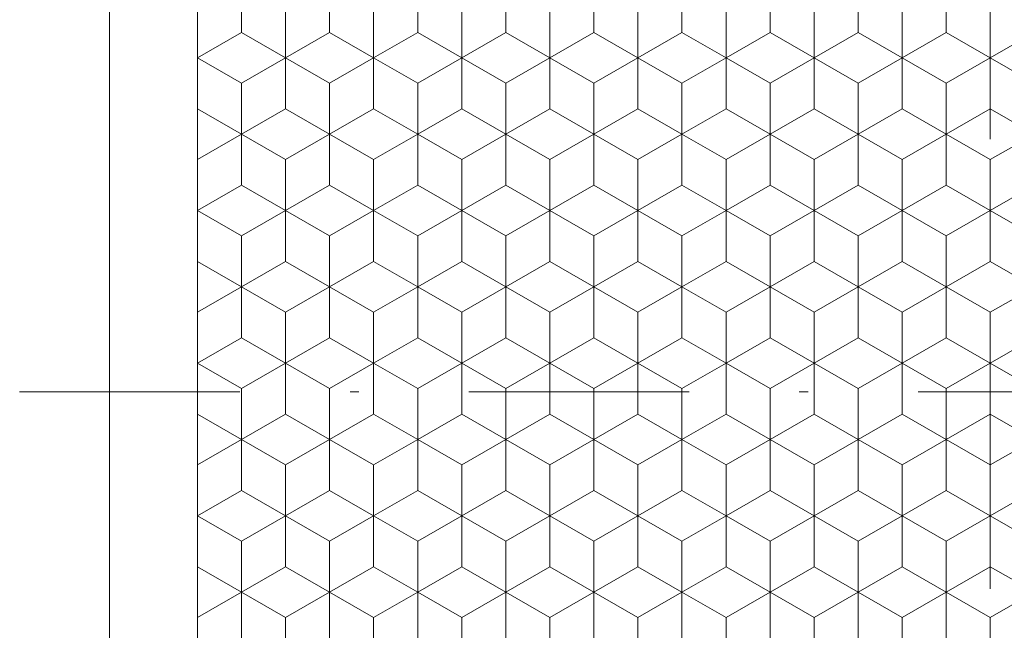
# Model space of a CAD drawing. Units: millimetres. Extents: x 142 to 240, y 57 to 197.
# Drawn here: x 179 to 190, y 136 to 143 of the extents above; entities that cross this region are included whole.
import ezdxf

# ---------------------------------------------------------------- set-up
doc = ezdxf.new("R2010")
doc.units = ezdxf.units.MM
doc.header["$LTSCALE"] = 5
doc.linetypes.add('AUSGEZOGEN', pattern=[0])
doc.linetypes.add('DASHDOT', pattern=[1, 0.5, -0.25, 0, -0.25])
doc.layers.add('70', color=7, linetype='Continuous')
doc.layers.add('99', color=7, linetype='Continuous')

# ---------------------------------------------------------------- blocks, each defined once
blk = doc.blocks.new('Laurin1_nNn03')
at = {"layer": '70', "color": 56, "linetype": 'AUSGEZOGEN', "lineweight": 18}
for p, q in [((182.62, 142.54), (182.62, 143.117)), ((183.62, 142.54), (183.62, 143.117)), ((184.62, 142.54), (184.62, 143.117)), ((185.62, 142.54), (185.62, 143.117)), ((186.62, 142.54), (186.62, 143.117)), ((187.62, 142.54), (187.62, 143.117)), ((188.62, 142.54), (188.62, 143.117)), ((189.62, 142.54), (189.62, 143.117)), ((181.62, 142.54), (182.12, 142.251)), ((182.12, 142.251), (182.62, 142.54)), ((182.62, 142.54), (183.12, 142.251)), ((183.12, 142.251), (183.62, 142.54)), ((183.62, 142.54), (184.12, 142.251)), ((184.12, 142.251), (184.62, 142.54)), ((184.62, 142.54), (185.12, 142.251)), ((185.12, 142.251), (185.62, 142.54)), ((185.62, 142.54), (186.12, 142.251)), ((186.12, 142.251), (186.62, 142.54)), ((186.62, 142.54), (187.12, 142.251)), ((187.12, 142.251), (187.62, 142.54)), ((187.62, 142.54), (188.12, 142.251)), ((188.12, 142.251), (188.62, 142.54)), ((188.62, 142.54), (189.12, 142.251)), ((189.12, 142.251), (189.62, 142.54)), ((189.62, 142.54), (190.12, 142.251)), ((190.12, 142.251), (190.62, 142.54)), ((182.12, 141.674), (182.12, 142.251)), ((183.12, 141.674), (183.12, 142.251)), ((184.12, 141.674), (184.12, 142.251)), ((185.12, 141.674), (185.12, 142.251)), ((186.12, 141.674), (186.12, 142.251)), ((187.12, 141.674), (187.12, 142.251)), ((188.12, 141.674), (188.12, 142.251)), ((189.12, 141.674), (189.12, 142.251)), ((190.12, 141.674), (190.12, 142.251)), ((181.62, 141.385), (182.12, 141.674)), ((182.12, 141.674), (182.62, 141.385)), ((182.62, 141.385), (183.12, 141.674)), ((183.12, 141.674), (183.62, 141.385)), ((183.62, 141.385), (184.12, 141.674)), ((184.12, 141.674), (184.62, 141.385)), ((184.62, 141.385), (185.12, 141.674)), ((185.12, 141.674), (185.62, 141.385)), ((185.62, 141.385), (186.12, 141.674)), ((186.12, 141.674), (186.62, 141.385)), ((186.62, 141.385), (187.12, 141.674)), ((187.12, 141.674), (187.62, 141.385)), ((187.62, 141.385), (188.12, 141.674)), ((188.12, 141.674), (188.62, 141.385)), ((188.62, 141.385), (189.12, 141.674)), ((189.12, 141.674), (189.62, 141.385)), ((189.62, 141.385), (190.12, 141.674)), ((190.12, 141.674), (190.62, 141.385)), ((182.62, 140.808), (182.62, 141.385)), ((183.62, 140.808), (183.62, 141.385)), ((184.62, 140.808), (184.62, 141.385)), ((185.62, 140.808), (185.62, 141.385)), ((186.62, 140.808), (186.62, 141.385)), ((187.62, 140.808), (187.62, 141.385)), ((188.62, 140.808), (188.62, 141.385)), ((189.62, 140.808), (189.62, 141.385)), ((181.62, 140.808), (182.12, 140.519)), ((182.12, 140.519), (182.62, 140.808)), ((182.62, 140.808), (183.12, 140.519)), ((183.12, 140.519), (183.62, 140.808)), ((183.62, 140.808), (184.12, 140.519)), ((184.12, 140.519), (184.62, 140.808)), ((184.62, 140.808), (185.12, 140.519)), ((185.12, 140.519), (185.62, 140.808)), ((185.62, 140.808), (186.12, 140.519)), ((186.12, 140.519), (186.62, 140.808)), ((186.62, 140.808), (187.12, 140.519)), ((187.12, 140.519), (187.62, 140.808)), ((187.62, 140.808), (188.12, 140.519)), ((188.12, 140.519), (188.62, 140.808)), ((188.62, 140.808), (189.12, 140.519)), ((189.12, 140.519), (189.62, 140.808)), ((189.62, 140.808), (190.12, 140.519)), ((190.12, 140.519), (190.62, 140.808)), ((182.12, 139.942), (182.12, 140.519)), ((183.12, 139.942), (183.12, 140.519)), ((184.12, 139.942), (184.12, 140.519)), ((185.12, 139.942), (185.12, 140.519)), ((186.12, 139.942), (186.12, 140.519)), ((187.12, 139.942), (187.12, 140.519)), ((188.12, 139.942), (188.12, 140.519)), ((189.12, 139.942), (189.12, 140.519)), ((190.12, 139.942), (190.12, 140.519)), ((181.62, 139.653), (182.12, 139.942)), ((182.12, 139.942), (182.62, 139.653)), ((182.62, 139.653), (183.12, 139.942)), ((183.12, 139.942), (183.62, 139.653)), ((183.62, 139.653), (184.12, 139.942)), ((184.12, 139.942), (184.62, 139.653)), ((184.62, 139.653), (185.12, 139.942)), ((185.12, 139.942), (185.62, 139.653)), ((185.62, 139.653), (186.12, 139.942)), ((186.12, 139.942), (186.62, 139.653)), ((186.62, 139.653), (187.12, 139.942)), ((187.12, 139.942), (187.62, 139.653)), ((187.62, 139.653), (188.12, 139.942)), ((188.12, 139.942), (188.62, 139.653)), ((188.62, 139.653), (189.12, 139.942)), ((189.12, 139.942), (189.62, 139.653)), ((189.62, 139.653), (190.12, 139.942)), ((190.12, 139.942), (190.62, 139.653)), ((182.62, 139.076), (182.62, 139.653)), ((183.62, 139.076), (183.62, 139.653)), ((184.62, 139.076), (184.62, 139.653)), ((185.62, 139.076), (185.62, 139.653)), ((186.62, 139.076), (186.62, 139.653)), ((187.62, 139.076), (187.62, 139.653)), ((188.62, 139.076), (188.62, 139.653)), ((189.62, 139.076), (189.62, 139.653)), ((181.62, 139.076), (182.12, 138.787)), ((182.12, 138.787), (182.62, 139.076)), ((182.62, 139.076), (183.12, 138.787)), ((183.12, 138.787), (183.62, 139.076)), ((183.62, 139.076), (184.12, 138.787)), ((184.12, 138.787), (184.62, 139.076)), ((184.62, 139.076), (185.12, 138.787)), ((185.12, 138.787), (185.62, 139.076)), ((185.62, 139.076), (186.12, 138.787)), ((186.12, 138.787), (186.62, 139.076)), ((186.62, 139.076), (187.12, 138.787)), ((187.12, 138.787), (187.62, 139.076)), ((187.62, 139.076), (188.12, 138.787)), ((188.12, 138.787), (188.62, 139.076)), ((188.62, 139.076), (189.12, 138.787)), ((189.12, 138.787), (189.62, 139.076)), ((189.62, 139.076), (190.12, 138.787)), ((190.12, 138.787), (190.62, 139.076)), ((182.12, 138.21), (182.12, 138.787)), ((183.12, 138.21), (183.12, 138.787)), ((184.12, 138.21), (184.12, 138.787)), ((185.12, 138.21), (185.12, 138.787)), ((186.12, 138.21), (186.12, 138.787)), ((187.12, 138.21), (187.12, 138.787)), ((188.12, 138.21), (188.12, 138.787)), ((189.12, 138.21), (189.12, 138.787)), ((190.12, 138.21), (190.12, 138.787)), ((181.62, 137.921), (182.12, 138.21)), ((182.12, 138.21), (182.62, 137.921)), ((182.62, 137.921), (183.12, 138.21)), ((183.12, 138.21), (183.62, 137.921)), ((183.62, 137.921), (184.12, 138.21)), ((184.12, 138.21), (184.62, 137.921)), ((184.62, 137.921), (185.12, 138.21)), ((185.12, 138.21), (185.62, 137.921)), ((185.62, 137.921), (186.12, 138.21)), ((186.12, 138.21), (186.62, 137.921)), ((186.62, 137.921), (187.12, 138.21)), ((187.12, 138.21), (187.62, 137.921)), ((187.62, 137.921), (188.12, 138.21)), ((188.12, 138.21), (188.62, 137.921)), ((188.62, 137.921), (189.12, 138.21)), ((189.12, 138.21), (189.62, 137.921)), ((189.62, 137.921), (190.12, 138.21)), ((190.12, 138.21), (190.62, 137.921)), ((182.62, 137.344), (182.62, 137.921)), ((183.62, 137.344), (183.62, 137.921)), ((184.62, 137.344), (184.62, 137.921)), ((185.62, 137.344), (185.62, 137.921)), ((186.62, 137.344), (186.62, 137.921)), ((187.62, 137.344), (187.62, 137.921)), ((188.62, 137.344), (188.62, 137.921)), ((189.62, 137.344), (189.62, 137.921)), ((181.62, 137.344), (182.12, 137.055)), ((182.12, 137.055), (182.62, 137.344)), ((182.62, 137.344), (183.12, 137.055)), ((183.12, 137.055), (183.62, 137.344)), ((183.62, 137.344), (184.12, 137.055)), ((184.12, 137.055), (184.62, 137.344)), ((184.62, 137.344), (185.12, 137.055)), ((185.12, 137.055), (185.62, 137.344)), ((185.62, 137.344), (186.12, 137.055)), ((186.12, 137.055), (186.62, 137.344)), ((186.62, 137.344), (187.12, 137.055)), ((187.12, 137.055), (187.62, 137.344)), ((187.62, 137.344), (188.12, 137.055)), ((188.12, 137.055), (188.62, 137.344)), ((188.62, 137.344), (189.12, 137.055)), ((189.12, 137.055), (189.62, 137.344)), ((189.62, 137.344), (190.12, 137.055)), ((190.12, 137.055), (190.62, 137.344)), ((182.12, 136.478), (182.12, 137.055)), ((183.12, 136.478), (183.12, 137.055)), ((184.12, 136.478), (184.12, 137.055)), ((185.12, 136.478), (185.12, 137.055)), ((186.12, 136.478), (186.12, 137.055)), ((187.12, 136.478), (187.12, 137.055)), ((188.12, 136.478), (188.12, 137.055)), ((189.12, 136.478), (189.12, 137.055)), ((190.12, 136.478), (190.12, 137.055)), ((181.62, 136.189), (182.12, 136.478)), ((182.12, 136.478), (182.62, 136.189)), ((182.62, 136.189), (183.12, 136.478)), ((183.12, 136.478), (183.62, 136.189)), ((183.62, 136.189), (184.12, 136.478)), ((184.12, 136.478), (184.62, 136.189)), ((184.62, 136.189), (185.12, 136.478)), ((185.12, 136.478), (185.62, 136.189)), ((185.62, 136.189), (186.12, 136.478)), ((186.12, 136.478), (186.62, 136.189)), ((186.62, 136.189), (187.12, 136.478)), ((187.12, 136.478), (187.62, 136.189)), ((187.62, 136.189), (188.12, 136.478)), ((188.12, 136.478), (188.62, 136.189)), ((188.62, 136.189), (189.12, 136.478)), ((189.12, 136.478), (189.62, 136.189)), ((189.62, 136.189), (190.12, 136.478)), ((190.12, 136.478), (190.62, 136.189)), ((182.62, 135.612), (182.62, 136.189)), ((183.62, 135.612), (183.62, 136.189)), ((184.62, 135.612), (184.62, 136.189)), ((185.62, 135.612), (185.62, 136.189)), ((186.62, 135.612), (186.62, 136.189)), ((187.62, 135.612), (187.62, 136.189)), ((188.62, 135.612), (188.62, 136.189)), ((189.62, 135.612), (189.62, 136.189))]:
    blk.add_line(p, q, dxfattribs=at)
at = {"layer": '99', "color": 9, "linetype": 'AUSGEZOGEN', "lineweight": 18}
for p, q in [((182.12, 142.251), (182.12, 142.829)), ((182.12, 142.829), (182.12, 142.251)), ((183.12, 142.251), (183.12, 142.829)), ((183.12, 142.829), (183.12, 142.251)), ((184.12, 142.829), (184.12, 142.251)), ((184.12, 142.251), (184.12, 142.829)), ((185.12, 142.251), (185.12, 142.829)), ((185.12, 142.829), (185.12, 142.251)), ((186.12, 142.829), (186.12, 142.251)), ((186.12, 142.251), (186.12, 142.829)), ((187.12, 142.251), (187.12, 142.829)), ((187.12, 142.829), (187.12, 142.251)), ((188.12, 142.829), (188.12, 142.251)), ((188.12, 142.251), (188.12, 142.829)), ((189.12, 142.251), (189.12, 142.829)), ((189.12, 142.829), (189.12, 142.251)), ((190.12, 142.829), (190.12, 142.251)), ((190.12, 142.251), (190.12, 142.829)), ((182.12, 142.251), (181.62, 141.963)), ((181.62, 141.963), (182.12, 142.251)), ((182.62, 141.963), (182.12, 142.251)), ((182.12, 142.251), (182.62, 141.963)), ((183.12, 142.251), (182.62, 141.963)), ((182.62, 141.963), (183.12, 142.251)), ((183.62, 141.963), (183.12, 142.251)), ((183.12, 142.251), (183.62, 141.963)), ((184.12, 142.251), (183.62, 141.963)), ((183.62, 141.963), (184.12, 142.251)), ((184.62, 141.963), (184.12, 142.251)), ((184.12, 142.251), (184.62, 141.963)), ((185.12, 142.251), (184.62, 141.963)), ((184.62, 141.963), (185.12, 142.251)), ((185.62, 141.963), (185.12, 142.251)), ((185.12, 142.251), (185.62, 141.963)), ((186.12, 142.251), (185.62, 141.963)), ((185.62, 141.963), (186.12, 142.251)), ((186.62, 141.963), (186.12, 142.251)), ((186.12, 142.251), (186.62, 141.963)), ((187.12, 142.251), (186.62, 141.963)), ((186.62, 141.963), (187.12, 142.251)), ((187.62, 141.963), (187.12, 142.251)), ((187.12, 142.251), (187.62, 141.963)), ((188.12, 142.251), (187.62, 141.963)), ((187.62, 141.963), (188.12, 142.251)), ((188.62, 141.963), (188.12, 142.251)), ((188.12, 142.251), (188.62, 141.963)), ((189.12, 142.251), (188.62, 141.963)), ((188.62, 141.963), (189.12, 142.251)), ((189.62, 141.963), (189.12, 142.251)), ((189.12, 142.251), (189.62, 141.963)), ((190.12, 142.251), (189.62, 141.963)), ((189.62, 141.963), (190.12, 142.251)), ((190.62, 141.963), (190.12, 142.251)), ((190.12, 142.251), (190.62, 141.963)), ((182.62, 141.963), (182.62, 141.385)), ((182.62, 141.385), (182.62, 141.963)), ((183.62, 141.385), (183.62, 141.963)), ((183.62, 141.963), (183.62, 141.385)), ((184.62, 141.963), (184.62, 141.385)), ((184.62, 141.385), (184.62, 141.963)), ((185.62, 141.385), (185.62, 141.963)), ((185.62, 141.963), (185.62, 141.385)), ((186.62, 141.963), (186.62, 141.385)), ((186.62, 141.385), (186.62, 141.963)), ((187.62, 141.385), (187.62, 141.963)), ((187.62, 141.963), (187.62, 141.385)), ((188.62, 141.963), (188.62, 141.385)), ((188.62, 141.385), (188.62, 141.963)), ((189.62, 141.385), (189.62, 141.963)), ((189.62, 141.963), (189.62, 141.385)), ((181.62, 141.385), (182.12, 141.097)), ((182.12, 141.097), (181.62, 141.385)), ((182.12, 141.097), (182.62, 141.385)), ((182.62, 141.385), (182.12, 141.097)), ((182.62, 141.385), (183.12, 141.097)), ((183.12, 141.097), (182.62, 141.385)), ((183.12, 141.097), (183.62, 141.385)), ((183.62, 141.385), (183.12, 141.097)), ((183.62, 141.385), (184.12, 141.097)), ((184.12, 141.097), (183.62, 141.385)), ((184.12, 141.097), (184.62, 141.385)), ((184.62, 141.385), (184.12, 141.097)), ((184.62, 141.385), (185.12, 141.097)), ((185.12, 141.097), (184.62, 141.385)), ((185.12, 141.097), (185.62, 141.385)), ((185.62, 141.385), (185.12, 141.097)), ((185.62, 141.385), (186.12, 141.097)), ((186.12, 141.097), (185.62, 141.385)), ((186.12, 141.097), (186.62, 141.385)), ((186.62, 141.385), (186.12, 141.097)), ((186.62, 141.385), (187.12, 141.097)), ((187.12, 141.097), (186.62, 141.385)), ((187.12, 141.097), (187.62, 141.385)), ((187.62, 141.385), (187.12, 141.097)), ((187.62, 141.385), (188.12, 141.097)), ((188.12, 141.097), (187.62, 141.385)), ((188.12, 141.097), (188.62, 141.385)), ((188.62, 141.385), (188.12, 141.097)), ((188.62, 141.385), (189.12, 141.097)), ((189.12, 141.097), (188.62, 141.385)), ((189.12, 141.097), (189.62, 141.385)), ((189.62, 141.385), (189.12, 141.097)), ((189.62, 141.385), (190.12, 141.097)), ((190.12, 141.097), (189.62, 141.385)), ((190.12, 141.097), (190.62, 141.385)), ((190.62, 141.385), (190.12, 141.097)), ((182.12, 140.519), (182.12, 141.097)), ((182.12, 141.097), (182.12, 140.519)), ((183.12, 140.519), (183.12, 141.097)), ((183.12, 141.097), (183.12, 140.519)), ((184.12, 141.097), (184.12, 140.519)), ((184.12, 140.519), (184.12, 141.097)), ((185.12, 140.519), (185.12, 141.097)), ((185.12, 141.097), (185.12, 140.519)), ((186.12, 141.097), (186.12, 140.519)), ((186.12, 140.519), (186.12, 141.097)), ((187.12, 140.519), (187.12, 141.097)), ((187.12, 141.097), (187.12, 140.519)), ((188.12, 141.097), (188.12, 140.519)), ((188.12, 140.519), (188.12, 141.097)), ((189.12, 140.519), (189.12, 141.097)), ((189.12, 141.097), (189.12, 140.519)), ((190.12, 141.097), (190.12, 140.519)), ((190.12, 140.519), (190.12, 141.097)), ((182.12, 140.519), (181.62, 140.231)), ((181.62, 140.231), (182.12, 140.519)), ((182.62, 140.231), (182.12, 140.519)), ((182.12, 140.519), (182.62, 140.231)), ((183.12, 140.519), (182.62, 140.231)), ((182.62, 140.231), (183.12, 140.519)), ((183.62, 140.231), (183.12, 140.519)), ((183.12, 140.519), (183.62, 140.231)), ((184.12, 140.519), (183.62, 140.231)), ((183.62, 140.231), (184.12, 140.519)), ((184.62, 140.231), (184.12, 140.519)), ((184.12, 140.519), (184.62, 140.231)), ((185.12, 140.519), (184.62, 140.231)), ((184.62, 140.231), (185.12, 140.519)), ((185.62, 140.231), (185.12, 140.519)), ((185.12, 140.519), (185.62, 140.231)), ((186.12, 140.519), (185.62, 140.231)), ((185.62, 140.231), (186.12, 140.519)), ((186.62, 140.231), (186.12, 140.519)), ((186.12, 140.519), (186.62, 140.231)), ((187.12, 140.519), (186.62, 140.231)), ((186.62, 140.231), (187.12, 140.519)), ((187.62, 140.231), (187.12, 140.519)), ((187.12, 140.519), (187.62, 140.231)), ((188.12, 140.519), (187.62, 140.231)), ((187.62, 140.231), (188.12, 140.519)), ((188.62, 140.231), (188.12, 140.519)), ((188.12, 140.519), (188.62, 140.231)), ((189.12, 140.519), (188.62, 140.231)), ((188.62, 140.231), (189.12, 140.519)), ((189.62, 140.231), (189.12, 140.519)), ((189.12, 140.519), (189.62, 140.231)), ((190.12, 140.519), (189.62, 140.231)), ((189.62, 140.231), (190.12, 140.519)), ((190.62, 140.231), (190.12, 140.519)), ((190.12, 140.519), (190.62, 140.231)), ((182.62, 140.231), (182.62, 139.653)), ((182.62, 139.653), (182.62, 140.231)), ((183.62, 139.653), (183.62, 140.231)), ((183.62, 140.231), (183.62, 139.653)), ((184.62, 140.231), (184.62, 139.653)), ((184.62, 139.653), (184.62, 140.231)), ((185.62, 139.653), (185.62, 140.231)), ((185.62, 140.231), (185.62, 139.653)), ((186.62, 140.231), (186.62, 139.653)), ((186.62, 139.653), (186.62, 140.231)), ((187.62, 139.653), (187.62, 140.231)), ((187.62, 140.231), (187.62, 139.653)), ((188.62, 140.231), (188.62, 139.653)), ((188.62, 139.653), (188.62, 140.231)), ((189.62, 139.653), (189.62, 140.231)), ((189.62, 140.231), (189.62, 139.653)), ((181.62, 139.653), (182.12, 139.365)), ((182.12, 139.365), (181.62, 139.653)), ((182.12, 139.365), (182.62, 139.653)), ((182.62, 139.653), (182.12, 139.365)), ((182.62, 139.653), (183.12, 139.365)), ((183.12, 139.365), (182.62, 139.653)), ((183.12, 139.365), (183.62, 139.653)), ((183.62, 139.653), (183.12, 139.365)), ((183.62, 139.653), (184.12, 139.365)), ((184.12, 139.365), (183.62, 139.653)), ((184.12, 139.365), (184.62, 139.653)), ((184.62, 139.653), (184.12, 139.365)), ((184.62, 139.653), (185.12, 139.365)), ((185.12, 139.365), (184.62, 139.653)), ((185.12, 139.365), (185.62, 139.653)), ((185.62, 139.653), (185.12, 139.365)), ((185.62, 139.653), (186.12, 139.365)), ((186.12, 139.365), (185.62, 139.653)), ((186.12, 139.365), (186.62, 139.653)), ((186.62, 139.653), (186.12, 139.365)), ((186.62, 139.653), (187.12, 139.365)), ((187.12, 139.365), (186.62, 139.653)), ((187.12, 139.365), (187.62, 139.653)), ((187.62, 139.653), (187.12, 139.365)), ((187.62, 139.653), (188.12, 139.365)), ((188.12, 139.365), (187.62, 139.653)), ((188.12, 139.365), (188.62, 139.653)), ((188.62, 139.653), (188.12, 139.365)), ((188.62, 139.653), (189.12, 139.365)), ((189.12, 139.365), (188.62, 139.653)), ((189.12, 139.365), (189.62, 139.653)), ((189.62, 139.653), (189.12, 139.365)), ((189.62, 139.653), (190.12, 139.365)), ((190.12, 139.365), (189.62, 139.653)), ((190.12, 139.365), (190.62, 139.653)), ((190.62, 139.653), (190.12, 139.365)), ((182.12, 138.787), (182.12, 139.365)), ((182.12, 139.365), (182.12, 138.787)), ((183.12, 138.787), (183.12, 139.365)), ((183.12, 139.365), (183.12, 138.787)), ((184.12, 139.365), (184.12, 138.787)), ((184.12, 138.787), (184.12, 139.365)), ((185.12, 138.787), (185.12, 139.365)), ((185.12, 139.365), (185.12, 138.787)), ((186.12, 139.365), (186.12, 138.787)), ((186.12, 138.787), (186.12, 139.365)), ((187.12, 138.787), (187.12, 139.365)), ((187.12, 139.365), (187.12, 138.787)), ((188.12, 139.365), (188.12, 138.787)), ((188.12, 138.787), (188.12, 139.365)), ((189.12, 138.787), (189.12, 139.365)), ((189.12, 139.365), (189.12, 138.787)), ((190.12, 139.365), (190.12, 138.787)), ((190.12, 138.787), (190.12, 139.365)), ((182.12, 138.787), (181.62, 138.499)), ((181.62, 138.499), (182.12, 138.787)), ((182.62, 138.499), (182.12, 138.787)), ((182.12, 138.787), (182.62, 138.499)), ((183.12, 138.787), (182.62, 138.499)), ((182.62, 138.499), (183.12, 138.787)), ((183.62, 138.499), (183.12, 138.787)), ((183.12, 138.787), (183.62, 138.499)), ((184.12, 138.787), (183.62, 138.499)), ((183.62, 138.499), (184.12, 138.787)), ((184.62, 138.499), (184.12, 138.787)), ((184.12, 138.787), (184.62, 138.499)), ((185.12, 138.787), (184.62, 138.499)), ((184.62, 138.499), (185.12, 138.787)), ((185.62, 138.499), (185.12, 138.787)), ((185.12, 138.787), (185.62, 138.499)), ((186.12, 138.787), (185.62, 138.499)), ((185.62, 138.499), (186.12, 138.787)), ((186.62, 138.499), (186.12, 138.787)), ((186.12, 138.787), (186.62, 138.499)), ((187.12, 138.787), (186.62, 138.499)), ((186.62, 138.499), (187.12, 138.787)), ((187.62, 138.499), (187.12, 138.787)), ((187.12, 138.787), (187.62, 138.499)), ((188.12, 138.787), (187.62, 138.499)), ((187.62, 138.499), (188.12, 138.787)), ((188.62, 138.499), (188.12, 138.787)), ((188.12, 138.787), (188.62, 138.499)), ((189.12, 138.787), (188.62, 138.499)), ((188.62, 138.499), (189.12, 138.787)), ((189.62, 138.499), (189.12, 138.787)), ((189.12, 138.787), (189.62, 138.499)), ((190.12, 138.787), (189.62, 138.499)), ((189.62, 138.499), (190.12, 138.787)), ((190.62, 138.499), (190.12, 138.787)), ((190.12, 138.787), (190.62, 138.499)), ((182.62, 138.499), (182.62, 137.921)), ((182.62, 137.921), (182.62, 138.499)), ((183.62, 137.921), (183.62, 138.499)), ((183.62, 138.499), (183.62, 137.921)), ((184.62, 138.499), (184.62, 137.921)), ((184.62, 137.921), (184.62, 138.499)), ((185.62, 137.921), (185.62, 138.499)), ((185.62, 138.499), (185.62, 137.921)), ((186.62, 138.499), (186.62, 137.921)), ((186.62, 137.921), (186.62, 138.499)), ((187.62, 137.921), (187.62, 138.499)), ((187.62, 138.499), (187.62, 137.921)), ((188.62, 138.499), (188.62, 137.921)), ((188.62, 137.921), (188.62, 138.499)), ((189.62, 137.921), (189.62, 138.499)), ((189.62, 138.499), (189.62, 137.921)), ((181.62, 137.921), (182.12, 137.632)), ((182.12, 137.632), (181.62, 137.921)), ((182.12, 137.632), (182.62, 137.921)), ((182.62, 137.921), (182.12, 137.632)), ((182.62, 137.921), (183.12, 137.632)), ((183.12, 137.632), (182.62, 137.921)), ((183.12, 137.632), (183.62, 137.921)), ((183.62, 137.921), (183.12, 137.632)), ((183.62, 137.921), (184.12, 137.632)), ((184.12, 137.632), (183.62, 137.921)), ((184.12, 137.632), (184.62, 137.921)), ((184.62, 137.921), (184.12, 137.632)), ((184.62, 137.921), (185.12, 137.632)), ((185.12, 137.632), (184.62, 137.921)), ((185.12, 137.632), (185.62, 137.921)), ((185.62, 137.921), (185.12, 137.632)), ((185.62, 137.921), (186.12, 137.632)), ((186.12, 137.632), (185.62, 137.921)), ((186.12, 137.632), (186.62, 137.921)), ((186.62, 137.921), (186.12, 137.632)), ((186.62, 137.921), (187.12, 137.632)), ((187.12, 137.632), (186.62, 137.921)), ((187.12, 137.632), (187.62, 137.921)), ((187.62, 137.921), (187.12, 137.632)), ((187.62, 137.921), (188.12, 137.632)), ((188.12, 137.632), (187.62, 137.921)), ((188.12, 137.632), (188.62, 137.921)), ((188.62, 137.921), (188.12, 137.632)), ((188.62, 137.921), (189.12, 137.632)), ((189.12, 137.632), (188.62, 137.921)), ((189.12, 137.632), (189.62, 137.921)), ((189.62, 137.921), (189.12, 137.632)), ((189.62, 137.921), (190.12, 137.632)), ((190.12, 137.632), (189.62, 137.921)), ((190.12, 137.632), (190.62, 137.921)), ((190.62, 137.921), (190.12, 137.632)), ((182.12, 137.055), (182.12, 137.632)), ((182.12, 137.632), (182.12, 137.055)), ((183.12, 137.055), (183.12, 137.632)), ((183.12, 137.632), (183.12, 137.055)), ((184.12, 137.632), (184.12, 137.055)), ((184.12, 137.055), (184.12, 137.632)), ((185.12, 137.055), (185.12, 137.632)), ((185.12, 137.632), (185.12, 137.055)), ((186.12, 137.632), (186.12, 137.055)), ((186.12, 137.055), (186.12, 137.632)), ((187.12, 137.055), (187.12, 137.632)), ((187.12, 137.632), (187.12, 137.055)), ((188.12, 137.632), (188.12, 137.055)), ((188.12, 137.055), (188.12, 137.632)), ((189.12, 137.055), (189.12, 137.632)), ((189.12, 137.632), (189.12, 137.055)), ((190.12, 137.632), (190.12, 137.055)), ((190.12, 137.055), (190.12, 137.632)), ((182.12, 137.055), (181.62, 136.766)), ((181.62, 136.766), (182.12, 137.055)), ((182.62, 136.766), (182.12, 137.055)), ((182.12, 137.055), (182.62, 136.766)), ((183.12, 137.055), (182.62, 136.766)), ((182.62, 136.766), (183.12, 137.055)), ((183.62, 136.766), (183.12, 137.055)), ((183.12, 137.055), (183.62, 136.766)), ((184.12, 137.055), (183.62, 136.766)), ((183.62, 136.766), (184.12, 137.055)), ((184.62, 136.766), (184.12, 137.055)), ((184.12, 137.055), (184.62, 136.766)), ((185.12, 137.055), (184.62, 136.766)), ((184.62, 136.766), (185.12, 137.055)), ((185.62, 136.766), (185.12, 137.055)), ((185.12, 137.055), (185.62, 136.766)), ((186.12, 137.055), (185.62, 136.766)), ((185.62, 136.766), (186.12, 137.055)), ((186.62, 136.766), (186.12, 137.055)), ((186.12, 137.055), (186.62, 136.766)), ((187.12, 137.055), (186.62, 136.766)), ((186.62, 136.766), (187.12, 137.055)), ((187.62, 136.766), (187.12, 137.055)), ((187.12, 137.055), (187.62, 136.766)), ((188.12, 137.055), (187.62, 136.766)), ((187.62, 136.766), (188.12, 137.055)), ((188.62, 136.766), (188.12, 137.055)), ((188.12, 137.055), (188.62, 136.766)), ((189.12, 137.055), (188.62, 136.766)), ((188.62, 136.766), (189.12, 137.055)), ((189.62, 136.766), (189.12, 137.055)), ((189.12, 137.055), (189.62, 136.766)), ((190.12, 137.055), (189.62, 136.766)), ((189.62, 136.766), (190.12, 137.055)), ((190.62, 136.766), (190.12, 137.055)), ((190.12, 137.055), (190.62, 136.766)), ((182.62, 136.766), (182.62, 136.189)), ((182.62, 136.189), (182.62, 136.766)), ((183.62, 136.189), (183.62, 136.766)), ((183.62, 136.766), (183.62, 136.189)), ((184.62, 136.766), (184.62, 136.189)), ((184.62, 136.189), (184.62, 136.766)), ((185.62, 136.189), (185.62, 136.766)), ((185.62, 136.766), (185.62, 136.189)), ((186.62, 136.766), (186.62, 136.189)), ((186.62, 136.189), (186.62, 136.766)), ((187.62, 136.189), (187.62, 136.766)), ((187.62, 136.766), (187.62, 136.189)), ((188.62, 136.766), (188.62, 136.189)), ((188.62, 136.189), (188.62, 136.766)), ((189.62, 136.189), (189.62, 136.766)), ((189.62, 136.766), (189.62, 136.189)), ((181.62, 136.189), (182.12, 135.9)), ((182.12, 135.9), (181.62, 136.189)), ((182.12, 135.9), (182.62, 136.189)), ((182.62, 136.189), (182.12, 135.9)), ((182.62, 136.189), (183.12, 135.9)), ((183.12, 135.9), (182.62, 136.189)), ((183.12, 135.9), (183.62, 136.189)), ((183.62, 136.189), (183.12, 135.9)), ((183.62, 136.189), (184.12, 135.9)), ((184.12, 135.9), (183.62, 136.189)), ((184.12, 135.9), (184.62, 136.189)), ((184.62, 136.189), (184.12, 135.9)), ((184.62, 136.189), (185.12, 135.9)), ((185.12, 135.9), (184.62, 136.189)), ((185.12, 135.9), (185.62, 136.189)), ((185.62, 136.189), (185.12, 135.9)), ((185.62, 136.189), (186.12, 135.9)), ((186.12, 135.9), (185.62, 136.189)), ((186.12, 135.9), (186.62, 136.189)), ((186.62, 136.189), (186.12, 135.9)), ((186.62, 136.189), (187.12, 135.9)), ((187.12, 135.9), (186.62, 136.189)), ((187.12, 135.9), (187.62, 136.189)), ((187.62, 136.189), (187.12, 135.9)), ((187.62, 136.189), (188.12, 135.9)), ((188.12, 135.9), (187.62, 136.189)), ((188.12, 135.9), (188.62, 136.189)), ((188.62, 136.189), (188.12, 135.9)), ((188.62, 136.189), (189.12, 135.9)), ((189.12, 135.9), (188.62, 136.189)), ((189.12, 135.9), (189.62, 136.189)), ((189.62, 136.189), (189.12, 135.9)), ((189.62, 136.189), (190.12, 135.9)), ((190.12, 135.9), (189.62, 136.189)), ((190.12, 135.9), (190.62, 136.189)), ((190.62, 136.189), (190.12, 135.9)), ((182.12, 135.323), (182.12, 135.9)), ((182.12, 135.9), (182.12, 135.323)), ((183.12, 135.323), (183.12, 135.9)), ((183.12, 135.9), (183.12, 135.323)), ((184.12, 135.9), (184.12, 135.323)), ((184.12, 135.323), (184.12, 135.9)), ((185.12, 135.323), (185.12, 135.9)), ((185.12, 135.9), (185.12, 135.323)), ((186.12, 135.9), (186.12, 135.323)), ((186.12, 135.323), (186.12, 135.9)), ((187.12, 135.323), (187.12, 135.9)), ((187.12, 135.9), (187.12, 135.323)), ((188.12, 135.9), (188.12, 135.323)), ((188.12, 135.323), (188.12, 135.9)), ((189.12, 135.323), (189.12, 135.9)), ((189.12, 135.9), (189.12, 135.323)), ((190.12, 135.9), (190.12, 135.323)), ((190.12, 135.323), (190.12, 135.9))]:
    blk.add_line(p, q, dxfattribs=at)

msp = doc.modelspace()

# ---------------------------------------------------------------- linework, layer by layer
at = {"layer": '70', "color": 56, "linetype": 'AUSGEZOGEN', "lineweight": 18}
for p, q in [((181.62, 142.54), (181.62, 143.117)), ((181.12, 142.251), (181.62, 142.54)), ((181.12, 141.674), (181.62, 141.385)), ((181.62, 140.808), (181.62, 141.385)), ((181.12, 140.519), (181.62, 140.808)), ((181.12, 139.942), (181.62, 139.653)), ((181.62, 139.076), (181.62, 139.653)), ((181.12, 138.787), (181.62, 139.076)), ((181.12, 138.21), (181.62, 137.921)), ((181.62, 137.344), (181.62, 137.921)), ((181.12, 137.055), (181.62, 137.344)), ((181.12, 136.478), (181.62, 136.189)), ((181.62, 135.612), (181.62, 136.189))]:
    msp.add_line(p, q, dxfattribs=at)
at = {"layer": '99', "color": 56, "linetype": 'DASHDOT', "lineweight": 18}
for p, q in [((190.12, 154.028), (190.12, 122.444)), ((179.102, 138.46), (201.219, 138.46))]:
    msp.add_line(p, q, dxfattribs=at)
at = {"layer": '99', "color": 9, "linetype": 'AUSGEZOGEN', "lineweight": 18}
for p, q in [((180.12, 153.46), (180.12, 123.46)), ((181.12, 124.46), (181.12, 152.46)), ((181.62, 141.963), (181.12, 142.251)), ((181.12, 142.251), (181.62, 141.963)), ((181.62, 141.963), (181.62, 141.385)), ((181.62, 141.385), (181.62, 141.963)), ((181.12, 141.097), (181.62, 141.385)), ((181.62, 141.385), (181.12, 141.097)), ((181.62, 140.231), (181.12, 140.519)), ((181.12, 140.519), (181.62, 140.231)), ((181.62, 140.231), (181.62, 139.653)), ((181.62, 139.653), (181.62, 140.231)), ((181.12, 139.365), (181.62, 139.653)), ((181.62, 139.653), (181.12, 139.365)), ((181.62, 138.499), (181.12, 138.787)), ((181.12, 138.787), (181.62, 138.499)), ((181.62, 138.499), (181.62, 137.921)), ((181.62, 137.921), (181.62, 138.499)), ((181.12, 137.632), (181.62, 137.921)), ((181.62, 137.921), (181.12, 137.632)), ((181.62, 136.766), (181.12, 137.055)), ((181.12, 137.055), (181.62, 136.766)), ((181.62, 136.766), (181.62, 136.189)), ((181.62, 136.189), (181.62, 136.766)), ((181.12, 135.9), (181.62, 136.189)), ((181.62, 136.189), (181.12, 135.9))]:
    msp.add_line(p, q, dxfattribs=at)

# ---------------------------------------------------------------- block references
msp.add_blockref('Laurin1_nNn03', (0, 0))

doc.saveas('drawing.dxf')
